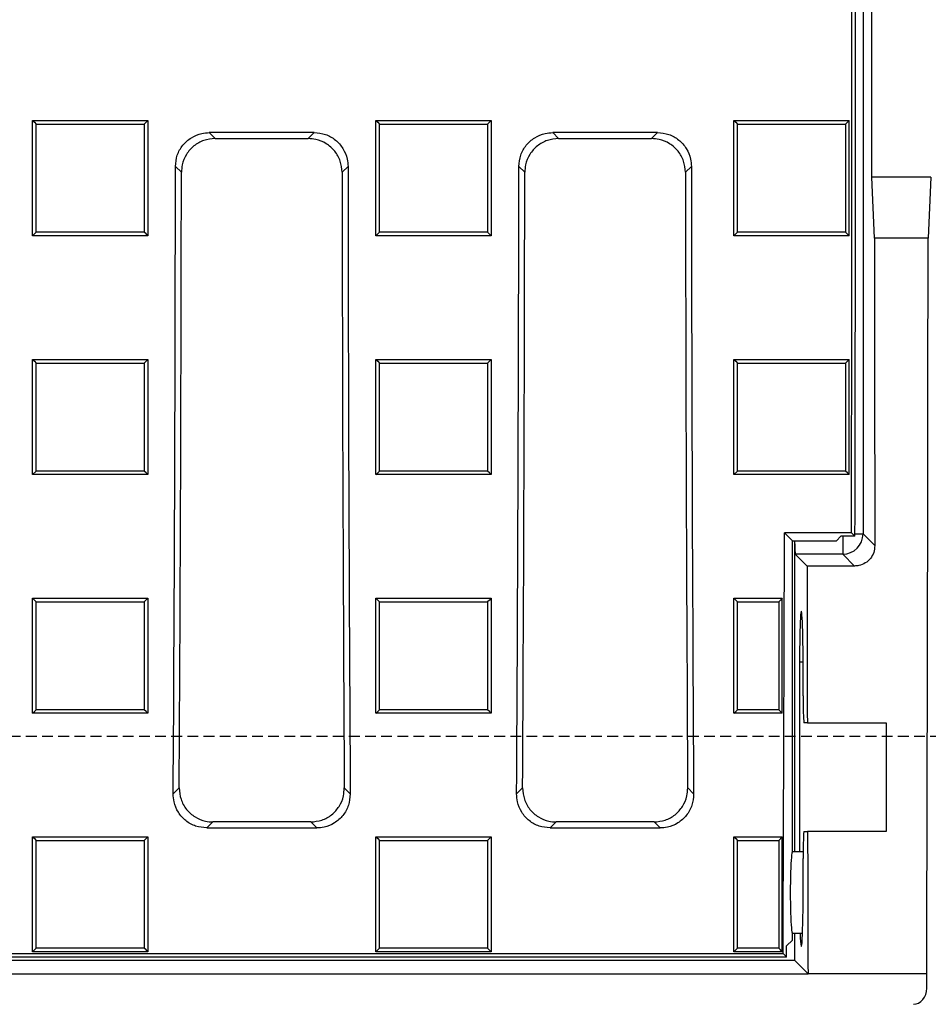
# Model space of a CAD drawing. Units: millimetres. Extents: x -3230 to 16300, y -13670 to 3949.
# Drawn here: x 4848 to 4982, y -2152 to -2007 of the extents above; entities that cross this region are included whole.
import ezdxf

# ---------------------------------------------------------------- set-up
doc = ezdxf.new("R2010")
doc.units = ezdxf.units.MM
doc.linetypes.add('HIDDEN', pattern=[9.525, 6.35, -3.175])
doc.layers.add('Bauteil', color=7, linetype='Continuous')

msp = doc.modelspace()

# ---------------------------------------------------------------- linework, layer by layer
at = {"layer": 'Bauteil', "color": 0, "linetype": 'Continuous', "lineweight": 25}
for p, q in [((4972.4, -1884.31), (4972.4, -2082.53)), ((4973.68, -2029.92), (4973.68, -1994.92)), ((4849.92, -2021.55), (4866.92, -2021.55)), ((4849.92, -2038.55), (4849.92, -2021.55)), ((4866.92, -2021.55), (4866.92, -2038.55)), ((4900.57, -2021.55), (4917.57, -2021.55)), ((4900.57, -2038.55), (4900.57, -2021.55)), ((4917.57, -2021.55), (4917.04, -2022.08)), ((4917.57, -2021.55), (4917.57, -2038.55)), ((4953.37, -2021.55), (4956.44, -2021.55)), ((4953.37, -2022.49), (4953.37, -2021.55)), ((4956.44, -2021.55), (4967.29, -2021.55)), ((4967.29, -2021.55), (4970.37, -2021.55)), ((4970.37, -2021.55), (4969.84, -2022.08)), ((4970.37, -2022.49), (4970.37, -2021.55)), ((4953.37, -2037.61), (4953.37, -2022.49)), ((4970.37, -2037.61), (4970.37, -2022.49)), ((4891.46, -2023.35), (4875.98, -2023.35)), ((4875.98, -2023.35), (4876.86, -2024.22)), ((4876.86, -2024.22), (4890.59, -2024.22)), ((4890.59, -2024.22), (4891.46, -2023.35)), ((4942.11, -2023.35), (4926.63, -2023.35)), ((4926.63, -2023.35), (4927.5, -2024.22)), ((4927.5, -2024.22), (4941.23, -2024.22)), ((4941.23, -2024.22), (4942.11, -2023.35)), ((4871.87, -2029.2), (4871, -2028.33)), ((4896.45, -2028.33), (4895.57, -2029.2)), ((4922.51, -2029.2), (4921.64, -2028.33)), ((4947.09, -2028.33), (4946.22, -2029.2)), ((4974.09, -2038.92), (4973.68, -2029.92)), ((4982.4, -2029.92), (4973.68, -2029.92)), ((4982.4, -2029.92), (4981.99, -2038.92)), ((4953.37, -2038.55), (4953.37, -2037.61)), ((4970.37, -2038.55), (4970.37, -2037.61)), ((4866.92, -2038.55), (4849.92, -2038.55)), ((4917.57, -2038.55), (4900.57, -2038.55)), ((4917.57, -2038.55), (4917.04, -2038.02)), ((4953.37, -2038.55), (4953.9, -2038.02)), ((4956.44, -2038.55), (4953.37, -2038.55)), ((4967.29, -2038.55), (4956.44, -2038.55)), ((4970.37, -2038.55), (4967.29, -2038.55)), ((4970.37, -2038.55), (4969.84, -2038.02)), ((4981.99, -2038.92), (4974.09, -2038.92)), ((4849.92, -2056.8), (4866.92, -2056.8)), ((4849.92, -2073.79), (4849.92, -2056.8)), ((4866.92, -2056.8), (4866.92, -2073.79)), ((4900.57, -2056.8), (4917.57, -2056.8)), ((4900.57, -2073.79), (4900.57, -2056.8)), ((4917.57, -2056.8), (4917.57, -2073.79)), ((4953.37, -2056.8), (4956.44, -2056.8)), ((4953.37, -2057.74), (4953.37, -2056.8)), ((4953.37, -2072.85), (4953.37, -2057.74)), ((4956.44, -2056.8), (4967.29, -2056.8)), ((4967.29, -2056.8), (4970.37, -2056.8)), ((4970.37, -2057.74), (4970.37, -2056.8)), ((4970.37, -2072.85), (4970.37, -2057.74)), ((4849.92, -2073.79), (4850.45, -2073.27)), ((4866.92, -2073.79), (4849.92, -2073.79)), ((4917.57, -2073.79), (4900.57, -2073.79)), ((4953.37, -2073.79), (4953.37, -2072.85)), ((4953.37, -2073.79), (4953.9, -2073.27)), ((4956.44, -2073.79), (4953.37, -2073.79)), ((4967.29, -2073.79), (4956.44, -2073.79)), ((4970.37, -2073.79), (4967.29, -2073.79)), ((4970.37, -2073.79), (4970.37, -2072.85)), ((4970.68, -2082.37), (4960.81, -2082.37)), ((4960.81, -2082.37), (4961.99, -2083.55)), ((4970.68, -2082.37), (4971.21, -2082.89)), ((4971.21, -2082.53), (4972.4, -2082.53)), ((4972.4, -2082.53), (4974.14, -2084.27)), ((4961.99, -2129.44), (4961.99, -2083.55)), ((4961.99, -2083.55), (4968.49, -2083.55)), ((4962.3, -2083.55), (4962.3, -2129.44)), ((4969.15, -2082.89), (4968.49, -2083.55)), ((4971.21, -2082.89), (4969.15, -2082.89)), ((4969.4, -2082.89), (4969.4, -2085.53)), ((4962.4, -2085.53), (4964.15, -2087.28)), ((4969.4, -2085.53), (4962.4, -2085.53)), ((4971.15, -2087.28), (4969.4, -2085.53)), ((4971.15, -2087.28), (4964.15, -2087.28)), ((4849.92, -2092.03), (4866.92, -2092.03)), ((4849.92, -2109), (4849.92, -2092.03)), ((4866.92, -2092.03), (4866.39, -2092.56)), ((4866.92, -2092.03), (4866.92, -2109)), ((4900.57, -2092.03), (4917.57, -2092.03)), ((4900.57, -2109), (4900.57, -2092.03)), ((4900.57, -2092.03), (4901.1, -2092.56)), ((4917.57, -2092.03), (4917.57, -2109)), ((4953.37, -2092.03), (4960.49, -2092.03)), ((4953.37, -2093.19), (4953.37, -2092.03)), ((4960.49, -2093.19), (4960.49, -2092.03)), ((4953.37, -2107.83), (4953.37, -2093.19)), ((4960.49, -2107.83), (4960.49, -2093.19)), ((4963.03, -2101.44), (4963.03, -2129.44)), ((4963.56, -2101.44), (4963.03, -2101.44)), ((4963.56, -2106.42), (4963.56, -2101.44)), ((4953.37, -2109), (4953.37, -2107.83)), ((4960.49, -2109), (4960.49, -2107.83)), ((4866.92, -2109), (4849.92, -2109)), ((4917.57, -2109), (4900.57, -2109)), ((4956.93, -2109), (4953.37, -2109)), ((4960.49, -2109), (4956.93, -2109)), ((4964.19, -2110.42), (4963.7, -2110.42)), ((4964.19, -2110.42), (4975.79, -2110.42)), ((4975.79, -2110.42), (4975.79, -2126.42)), ((4870.67, -2120.9), (4871.55, -2120.01)), ((4895.9, -2120.01), (4896.78, -2120.9)), ((4921.31, -2120.9), (4922.19, -2120.01)), ((4946.54, -2120.01), (4947.42, -2120.9)), ((4876.5, -2125.03), (4875.61, -2125.91)), ((4875.61, -2125.91), (4891.83, -2125.91)), ((4890.95, -2125.03), (4876.5, -2125.03)), ((4891.83, -2125.91), (4890.95, -2125.03)), ((4927.14, -2125.03), (4926.26, -2125.91)), ((4926.26, -2125.91), (4942.47, -2125.91)), ((4941.59, -2125.03), (4927.14, -2125.03)), ((4942.47, -2125.91), (4941.59, -2125.03)), ((4849.92, -2144.16), (4849.92, -2127.21)), ((4849.92, -2127.21), (4866.92, -2127.21)), ((4866.92, -2127.21), (4866.92, -2144.16)), ((4900.57, -2144.16), (4900.57, -2127.21)), ((4900.57, -2127.21), (4917.57, -2127.21)), ((4917.57, -2127.21), (4917.57, -2144.16)), ((4953.37, -2128.38), (4953.37, -2127.21)), ((4953.37, -2127.21), (4960.49, -2127.21)), ((4960.49, -2127.21), (4959.96, -2127.75)), ((4960.49, -2128.38), (4960.49, -2127.21)), ((4963.7, -2126.42), (4964.23, -2126.42)), ((4975.79, -2126.42), (4964.23, -2126.42)), ((4953.37, -2142.99), (4953.37, -2128.38)), ((4960.49, -2142.99), (4960.49, -2128.38)), ((4963.56, -2129.44), (4961.99, -2129.44)), ((4963.56, -2135.92), (4963.56, -2130.42)), ((4961.99, -2141.44), (4963.47, -2141.44)), ((4961.99, -2142.44), (4961.99, -2141.44)), ((4962.3, -2141.44), (4962.3, -2145.43)), ((4900.57, -2144.16), (4901.1, -2143.64)), ((4917.57, -2144.16), (4917.04, -2143.64)), ((4953.37, -2144.16), (4953.37, -2142.99)), ((4960.49, -2144.16), (4960.49, -2142.99)), ((4961.99, -2142.44), (4961.13, -2143.31)), ((4502.46, -2144.94), (4961.12, -2144.94)), ((4502.99, -2144.42), (4960.6, -2144.42)), ((4866.92, -2144.16), (4849.92, -2144.16)), ((4917.57, -2144.16), (4900.57, -2144.16)), ((4956.93, -2144.16), (4953.37, -2144.16)), ((4960.49, -2144.16), (4956.93, -2144.16)), ((4961.12, -2144.94), (4960.6, -2144.42)), ((4501.28, -2145.43), (4962.3, -2145.43)), ((4964.29, -2147.42), (4962.3, -2145.43)), ((4499.29, -2147.42), (4964.29, -2147.42)), ((4981.79, -2147.42), (4964.29, -2147.42)), ((4981.79, -2149.56), (4981.79, -2147.42))]:
    msp.add_line(p, q, dxfattribs=at)
at = {"layer": 'Bauteil', "linetype": 'HIDDEN', "ltscale": 0.25}
msp.add_line((5276.79, -2112.42), (4276.79, -2112.42), dxfattribs=at)
at = {"layer": 'Bauteil', "color": 0, "linetype": 'Continuous', "lineweight": 25, "flags": 128}
for points in [[(4849.92, -2021.55), (4850.19, -2021.81), (4850.45, -2022.08)], [(4866.92, -2021.55), (4866.66, -2021.81), (4866.39, -2022.08)], [(4900.57, -2021.55), (4900.84, -2021.81), (4901.1, -2022.08)], [(4953.37, -2021.55), (4953.63, -2021.81), (4953.9, -2022.08)], [(4849.92, -2038.55), (4850.19, -2038.28), (4850.45, -2038.02)], [(4866.92, -2038.55), (4866.66, -2038.28), (4866.39, -2038.02)], [(4900.57, -2038.55), (4900.84, -2038.28), (4901.1, -2038.02)], [(4849.92, -2056.8), (4850.19, -2057.07), (4850.45, -2057.33)], [(4866.92, -2056.8), (4866.66, -2057.07), (4866.39, -2057.33)], [(4900.57, -2056.8), (4900.84, -2057.07), (4901.1, -2057.33)], [(4917.57, -2056.8), (4917.31, -2057.07), (4917.04, -2057.33)], [(4953.37, -2056.8), (4953.63, -2057.07), (4953.9, -2057.33)], [(4970.37, -2056.8), (4970.1, -2057.07), (4969.84, -2057.33)], [(4866.92, -2073.79), (4866.66, -2073.53), (4866.39, -2073.27)], [(4900.57, -2073.79), (4900.84, -2073.53), (4901.1, -2073.27)], [(4917.57, -2073.79), (4917.31, -2073.53), (4917.04, -2073.27)], [(4970.37, -2073.79), (4970.1, -2073.53), (4969.84, -2073.27)], [(4849.92, -2092.03), (4850.19, -2092.29), (4850.45, -2092.56)], [(4917.57, -2092.03), (4917.31, -2092.29), (4917.04, -2092.56)], [(4953.37, -2092.03), (4953.63, -2092.29), (4953.9, -2092.56)], [(4953.9, -2092.56), (4955.74, -2092.56), (4957.58, -2092.56), (4959.96, -2092.56)], [(4960.49, -2092.03), (4960.23, -2092.29), (4959.96, -2092.56)], [(4849.92, -2109), (4850.19, -2108.74), (4850.45, -2108.48)], [(4866.92, -2109), (4866.66, -2108.74), (4866.39, -2108.48)], [(4900.57, -2109), (4900.84, -2108.74), (4901.1, -2108.48)], [(4917.57, -2109), (4917.31, -2108.74), (4917.04, -2108.48)], [(4953.37, -2109), (4953.63, -2108.74), (4953.9, -2108.48)], [(4959.96, -2108.48), (4958.12, -2108.48), (4956.28, -2108.48), (4953.9, -2108.48)], [(4960.49, -2109), (4960.23, -2108.74), (4959.96, -2108.48)], [(4849.92, -2127.21), (4850.19, -2127.48), (4850.45, -2127.75)], [(4866.92, -2127.21), (4866.66, -2127.48), (4866.39, -2127.75)], [(4900.57, -2127.21), (4900.84, -2127.48), (4901.1, -2127.75)], [(4917.57, -2127.21), (4917.31, -2127.48), (4917.04, -2127.75)], [(4953.37, -2127.21), (4953.63, -2127.48), (4953.9, -2127.75)], [(4953.9, -2127.75), (4955.74, -2127.75), (4957.58, -2127.75), (4959.96, -2127.75)], [(4849.92, -2144.16), (4850.19, -2143.9), (4850.45, -2143.64)], [(4866.92, -2144.16), (4866.66, -2143.9), (4866.39, -2143.64)], [(4953.37, -2144.16), (4953.63, -2143.9), (4953.9, -2143.64)], [(4959.96, -2143.64), (4958.12, -2143.64), (4956.28, -2143.64), (4953.9, -2143.64)], [(4960.49, -2144.16), (4960.23, -2143.9), (4959.96, -2143.64)]]:
    msp.add_lwpolyline(points, dxfattribs=at)
at = {"layer": 'Bauteil', "color": 0, "linetype": 'Continuous', "lineweight": 25}
msp.add_arc((4969.4, -2082.53), 3, 270.0821, 359.9179, dxfattribs=at)
for centre, major_axis, ratio, start_param, end_param in [((4890.94, -2012.42), (0, 1523.25), 0.052408, 4.666452, 4.799155), ((4890.94, -2012.42), (0, 1533.25), 0.052408, 4.66641, 4.79893), ((4737.74, -2012.42), (0, 1523.25), 0.087489, 4.641116, 4.701948), ((5029.71, -2012.42), (0, 1523.25), 0.087489, 1.581237, 1.642069), ((4788.38, -2012.42), (0, 1523.25), 0.087489, 4.641116, 4.701948), ((5080.35, -2012.42), (0, 1523.25), 0.087489, 1.581237, 1.642069), ((4737.74, -2012.42), (0, 1533.25), 0.087489, 4.642159, 4.701446), ((5029.71, -2012.42), (0, 1533.25), 0.087489, 1.581739, 1.641027), ((4788.38, -2012.42), (0, 1533.25), 0.087489, 4.642159, 4.701446), ((5080.35, -2012.42), (0, 1533.25), 0.087489, 1.581739, 1.641027), ((5027.22, -2012.42), (0, 1521.75), 0.034921, 1.588211, 1.61803), ((4928.86, -2012.42), (0, 1521.75), 0.034921, 4.623559, 4.694974), ((4881.07, -2012.42), (0, 1523.25), 0.052408, 4.625623, 4.666452), ((4962.41, -2082.53), (0, 3), 0.034921, 1.916154, 3.106686), ((5017.22, -2012.42), (0, 1521.75), 0.034921, 1.620006, 1.63524), ((4963.3, -2101.44), (0, 7.5), 0.034921, 4.712389, 7.853982), ((4963.7, -2106.42), (0, 4), 0.034921, 1.570796, 3.141593), ((4963.7, -2130.42), (0, 4), 0.034921, 0, 1.570796), ((5017.22, -2012.42), (0, 1521.75), 0.034921, 1.64578, 1.659627), ((4961.99, -2135.44), (0, 6), 0.052408, 0, 3.141593), ((4963.3, -2135.92), (0, 7.5), 0.034921, 2.398783, 4.712389), ((4881.07, -2012.42), (0, 1533.25), 0.052408, 4.625848, 4.626919), ((4979.79, -2149.51), (0.13, -2.41), 0.82967, 6.240095, 7.791425)]:
    msp.add_ellipse(centre, major_axis=major_axis, ratio=ratio, start_param=start_param, end_param=end_param, dxfattribs=at)
for points, knots in [([(4850.45, -2038.02), (4850.45, -2035.25), (4850.45, -2029.93), (4850.45, -2024.62), (4850.45, -2022.08)], [0, 0, 0, 0, 0.522191, 1, 1, 1, 1]), ([(4850.45, -2022.08), (4852.91, -2022.08), (4856.79, -2022.08), (4862.11, -2022.08), (4864.96, -2022.08), (4866.39, -2022.08)], [0, 0, 0, 0, 0.462171, 0.731086, 1, 1, 1, 1]), ([(4866.39, -2022.08), (4866.39, -2024.85), (4866.39, -2030.17), (4866.39, -2035.48), (4866.39, -2038.02)], [0, 0, 0, 0, 0.522191, 1, 1, 1, 1]), ([(4901.1, -2038.02), (4901.1, -2035.25), (4901.1, -2029.93), (4901.1, -2024.62), (4901.1, -2022.08)], [0, 0, 0, 0, 0.522191, 1, 1, 1, 1]), ([(4901.1, -2022.08), (4903.56, -2022.08), (4907.44, -2022.08), (4912.76, -2022.08), (4915.61, -2022.08), (4917.04, -2022.08)], [0, 0, 0, 0, 0.462171, 0.731086, 1, 1, 1, 1]), ([(4917.04, -2022.08), (4917.04, -2024.85), (4917.04, -2030.17), (4917.04, -2035.48), (4917.04, -2038.02)], [0, 0, 0, 0, 0.522191, 1, 1, 1, 1]), ([(4953.9, -2038.02), (4953.9, -2035.25), (4953.9, -2029.93), (4953.9, -2024.62), (4953.9, -2022.08)], [0, 0, 0, 0, 0.522191, 1, 1, 1, 1]), ([(4953.9, -2022.08), (4956.35, -2022.08), (4960.24, -2022.08), (4965.55, -2022.08), (4968.41, -2022.08), (4969.84, -2022.08)], [0, 0, 0, 0, 0.462171, 0.731086, 1, 1, 1, 1]), ([(4969.84, -2022.08), (4969.84, -2024.85), (4969.84, -2030.17), (4969.84, -2035.48), (4969.84, -2038.02)], [0, 0, 0, 0, 0.522191, 1, 1, 1, 1]), ([(4871, -2028.33), (4871.05, -2027.76), (4871.16, -2026.64), (4872.02, -2025.15), (4873.29, -2024.03), (4874.69, -2023.43), (4875.61, -2023.37), (4875.98, -2023.35)], [0, 0, 0, 0, 0.215008, 0.430049, 0.644371, 0.858464, 1, 1, 1, 1]), ([(4876.86, -2024.22), (4876.29, -2024.28), (4875.17, -2024.39), (4873.67, -2025.25), (4872.55, -2026.51), (4871.96, -2027.91), (4871.9, -2028.83), (4871.87, -2029.2)], [0, 0, 0, 0, 0.215336, 0.4307118, 0.6452254, 0.8592993, 1, 1, 1, 1]), ([(4895.57, -2029.2), (4895.52, -2028.64), (4895.41, -2027.52), (4894.55, -2026.02), (4893.28, -2024.9), (4891.88, -2024.31), (4890.96, -2024.25), (4890.59, -2024.22)], [0, 0, 0, 0, 0.215001, 0.430034, 0.644357, 0.858463, 1, 1, 1, 1]), ([(4891.46, -2023.35), (4892.03, -2023.4), (4893.15, -2023.51), (4894.65, -2024.37), (4895.77, -2025.64), (4896.36, -2027.04), (4896.42, -2027.96), (4896.45, -2028.33)], [0, 0, 0, 0, 0.215321, 0.430681, 0.64518, 0.859244, 1, 1, 1, 1]), ([(4921.64, -2028.33), (4921.7, -2027.76), (4921.81, -2026.64), (4922.67, -2025.15), (4923.93, -2024.03), (4925.33, -2023.43), (4926.26, -2023.37), (4926.63, -2023.35)], [0, 0, 0, 0, 0.215008, 0.430049, 0.644371, 0.858464, 1, 1, 1, 1]), ([(4927.5, -2024.22), (4926.94, -2024.28), (4925.81, -2024.39), (4924.32, -2025.25), (4923.19, -2026.51), (4922.6, -2027.91), (4922.54, -2028.83), (4922.51, -2029.2)], [0, 0, 0, 0, 0.2153362, 0.4307106, 0.6452257, 0.8592992, 1, 1, 1, 1]), ([(4946.22, -2029.2), (4946.16, -2028.64), (4946.05, -2027.52), (4945.19, -2026.02), (4943.93, -2024.9), (4942.53, -2024.31), (4941.6, -2024.25), (4941.23, -2024.22)], [0, 0, 0, 0, 0.215001, 0.430034, 0.644358, 0.858461, 1, 1, 1, 1]), ([(4942.11, -2023.35), (4942.67, -2023.4), (4943.79, -2023.51), (4945.29, -2024.37), (4946.41, -2025.64), (4947.01, -2027.04), (4947.07, -2027.96), (4947.09, -2028.33)], [0, 0, 0, 0, 0.215321, 0.430681, 0.645181, 0.859244, 1, 1, 1, 1]), ([(4866.39, -2038.02), (4863.94, -2038.02), (4860.05, -2038.02), (4854.74, -2038.02), (4851.88, -2038.02), (4850.45, -2038.02)], [0, 0, 0, 0, 0.462171, 0.731086, 1, 1, 1, 1]), ([(4917.04, -2038.02), (4914.59, -2038.02), (4910.7, -2038.02), (4905.39, -2038.02), (4902.53, -2038.02), (4901.1, -2038.02)], [0, 0, 0, 0, 0.462172, 0.731086, 1, 1, 1, 1]), ([(4969.84, -2038.02), (4967.38, -2038.02), (4963.5, -2038.02), (4958.18, -2038.02), (4955.33, -2038.02), (4953.9, -2038.02)], [0, 0, 0, 0, 0.462172, 0.731086, 1, 1, 1, 1]), ([(4850.45, -2073.27), (4850.45, -2071.56), (4850.45, -2068.05), (4850.45, -2062.74), (4850.45, -2059.14), (4850.45, -2057.33)], [0, 0, 0, 0, 0.321237, 0.660616, 1, 1, 1, 1]), ([(4850.45, -2057.33), (4852.91, -2057.33), (4856.79, -2057.33), (4862.11, -2057.33), (4864.96, -2057.33), (4866.39, -2057.33)], [0, 0, 0, 0, 0.462172, 0.731086, 1, 1, 1, 1]), ([(4866.39, -2057.33), (4866.39, -2059.04), (4866.39, -2062.55), (4866.39, -2067.86), (4866.39, -2071.46), (4866.39, -2073.27)], [0, 0, 0, 0, 0.321237, 0.660616, 1, 1, 1, 1]), ([(4901.1, -2073.27), (4901.1, -2071.56), (4901.1, -2068.05), (4901.1, -2062.74), (4901.1, -2059.14), (4901.1, -2057.33)], [0, 0, 0, 0, 0.321237, 0.660616, 1, 1, 1, 1]), ([(4901.1, -2057.33), (4903.56, -2057.33), (4907.44, -2057.33), (4912.76, -2057.33), (4915.61, -2057.33), (4917.04, -2057.33)], [0, 0, 0, 0, 0.462172, 0.731086, 1, 1, 1, 1]), ([(4917.04, -2057.33), (4917.04, -2059.04), (4917.04, -2062.55), (4917.04, -2067.86), (4917.04, -2071.46), (4917.04, -2073.27)], [0, 0, 0, 0, 0.321237, 0.660616, 1, 1, 1, 1]), ([(4953.9, -2073.27), (4953.9, -2071.56), (4953.9, -2068.05), (4953.9, -2062.74), (4953.9, -2059.14), (4953.9, -2057.33)], [0, 0, 0, 0, 0.321237, 0.660616, 1, 1, 1, 1]), ([(4953.9, -2057.33), (4956.35, -2057.33), (4960.24, -2057.33), (4965.55, -2057.33), (4968.41, -2057.33), (4969.84, -2057.33)], [0, 0, 0, 0, 0.462172, 0.731086, 1, 1, 1, 1]), ([(4969.84, -2057.33), (4969.84, -2059.04), (4969.84, -2062.55), (4969.84, -2067.86), (4969.84, -2071.46), (4969.84, -2073.27)], [0, 0, 0, 0, 0.321237, 0.660616, 1, 1, 1, 1]), ([(4866.39, -2073.27), (4863.94, -2073.27), (4860.05, -2073.27), (4854.74, -2073.27), (4851.88, -2073.27), (4850.45, -2073.27)], [0, 0, 0, 0, 0.462172, 0.731086, 1, 1, 1, 1]), ([(4917.04, -2073.27), (4914.59, -2073.27), (4910.7, -2073.27), (4905.39, -2073.27), (4902.53, -2073.27), (4901.1, -2073.27)], [0, 0, 0, 0, 0.462171, 0.731086, 1, 1, 1, 1]), ([(4969.84, -2073.27), (4967.38, -2073.27), (4963.5, -2073.27), (4958.18, -2073.27), (4955.33, -2073.27), (4953.9, -2073.27)], [0, 0, 0, 0, 0.462171, 0.731086, 1, 1, 1, 1]), ([(4974.14, -2084.27), (4974.11, -2084.61), (4974.04, -2085.29), (4973.53, -2086.19), (4972.77, -2086.87), (4971.92, -2087.23), (4971.37, -2087.26), (4971.15, -2087.28)], [0, 0, 0, 0, 0.215391, 0.430806, 0.645614, 0.859687, 1, 1, 1, 1]), ([(4850.45, -2108.48), (4850.45, -2106.45), (4850.45, -2102.79), (4850.45, -2097.49), (4850.45, -2094.2), (4850.45, -2092.56)], [0, 0, 0, 0, 0.38135, 0.690673, 1, 1, 1, 1]), ([(4850.45, -2092.56), (4852.91, -2092.56), (4856.79, -2092.56), (4862.11, -2092.56), (4864.96, -2092.56), (4866.39, -2092.56)], [0, 0, 0, 0, 0.462173, 0.731086, 1, 1, 1, 1]), ([(4866.39, -2092.56), (4866.39, -2094.59), (4866.39, -2098.25), (4866.39, -2103.55), (4866.39, -2106.84), (4866.39, -2108.48)], [0, 0, 0, 0, 0.38135, 0.690673, 1, 1, 1, 1]), ([(4901.1, -2108.48), (4901.1, -2106.45), (4901.1, -2102.79), (4901.1, -2097.49), (4901.1, -2094.2), (4901.1, -2092.56)], [0, 0, 0, 0, 0.38135, 0.690673, 1, 1, 1, 1]), ([(4901.1, -2092.56), (4903.56, -2092.56), (4907.44, -2092.56), (4912.76, -2092.56), (4915.61, -2092.56), (4917.04, -2092.56)], [0, 0, 0, 0, 0.462173, 0.731086, 1, 1, 1, 1]), ([(4917.04, -2092.56), (4917.04, -2094.59), (4917.04, -2098.25), (4917.04, -2103.55), (4917.04, -2106.84), (4917.04, -2108.48)], [0, 0, 0, 0, 0.38135, 0.690673, 1, 1, 1, 1]), ([(4953.9, -2108.48), (4953.9, -2106.45), (4953.9, -2102.79), (4953.9, -2097.49), (4953.9, -2094.2), (4953.9, -2092.56)], [0, 0, 0, 0, 0.381348, 0.690673, 1, 1, 1, 1]), ([(4959.96, -2092.56), (4959.96, -2094.59), (4959.96, -2098.25), (4959.96, -2103.55), (4959.96, -2106.84), (4959.96, -2108.48)], [0, 0, 0, 0, 0.381348, 0.690673, 1, 1, 1, 1]), ([(4866.39, -2108.48), (4863.94, -2108.48), (4860.05, -2108.48), (4854.74, -2108.48), (4851.88, -2108.48), (4850.45, -2108.48)], [0, 0, 0, 0, 0.462173, 0.731086, 1, 1, 1, 1]), ([(4917.04, -2108.48), (4914.59, -2108.48), (4910.7, -2108.48), (4905.39, -2108.48), (4902.53, -2108.48), (4901.1, -2108.48)], [0, 0, 0, 0, 0.462173, 0.731087, 1, 1, 1, 1]), ([(4871.55, -2120.01), (4871.6, -2120.58), (4871.7, -2121.71), (4872.56, -2123.22), (4873.83, -2124.35), (4875.22, -2124.94), (4876.13, -2125), (4876.5, -2125.03)], [0, 0, 0, 0, 0.21703, 0.434163, 0.648787, 0.860866, 1, 1, 1, 1]), ([(4890.95, -2125.03), (4891.5, -2124.97), (4892.61, -2124.86), (4894.09, -2124.02), (4895.21, -2122.77), (4895.81, -2121.36), (4895.87, -2120.41), (4895.9, -2120.01)], [0, 0, 0, 0, 0.212136, 0.424316, 0.635769, 0.848369, 1, 1, 1, 1]), ([(4922.19, -2120.01), (4922.24, -2120.58), (4922.35, -2121.71), (4923.2, -2123.22), (4924.47, -2124.35), (4925.86, -2124.94), (4926.78, -2125), (4927.14, -2125.03)], [0, 0, 0, 0, 0.21703, 0.434163, 0.648786, 0.860866, 1, 1, 1, 1]), ([(4941.59, -2125.03), (4942.15, -2124.97), (4943.26, -2124.86), (4944.73, -2124.02), (4945.85, -2122.77), (4946.46, -2121.36), (4946.52, -2120.41), (4946.54, -2120.01)], [0, 0, 0, 0, 0.212136, 0.424316, 0.635769, 0.848369, 1, 1, 1, 1]), ([(4875.61, -2125.91), (4875.06, -2125.85), (4873.95, -2125.75), (4872.47, -2124.9), (4871.36, -2123.65), (4870.75, -2122.24), (4870.69, -2121.29), (4870.67, -2120.9)], [0, 0, 0, 0, 0.212083, 0.424209, 0.635615, 0.848197, 1, 1, 1, 1]), ([(4896.78, -2120.9), (4896.73, -2121.46), (4896.62, -2122.6), (4895.77, -2124.11), (4894.5, -2125.24), (4893.11, -2125.83), (4892.19, -2125.89), (4891.83, -2125.91)], [0, 0, 0, 0, 0.217069, 0.434243, 0.648879, 0.860932, 1, 1, 1, 1]), ([(4926.26, -2125.91), (4925.7, -2125.85), (4924.59, -2125.75), (4923.12, -2124.9), (4922, -2123.65), (4921.39, -2122.24), (4921.33, -2121.29), (4921.31, -2120.9)], [0, 0, 0, 0, 0.212084, 0.424208, 0.635615, 0.848197, 1, 1, 1, 1]), ([(4947.42, -2120.9), (4947.37, -2121.46), (4947.27, -2122.6), (4946.41, -2124.11), (4945.15, -2125.24), (4943.75, -2125.83), (4942.84, -2125.89), (4942.47, -2125.91)], [0, 0, 0, 0, 0.217069, 0.434241, 0.648878, 0.86093, 1, 1, 1, 1]), ([(4850.45, -2143.64), (4850.45, -2141.3), (4850.45, -2137.48), (4850.45, -2132.19), (4850.45, -2129.23), (4850.45, -2127.75)], [0, 0, 0, 0, 0.441408, 0.720703, 1, 1, 1, 1]), ([(4850.45, -2127.75), (4852.91, -2127.75), (4856.79, -2127.75), (4862.11, -2127.75), (4864.96, -2127.75), (4866.39, -2127.75)], [0, 0, 0, 0, 0.462173, 0.731087, 1, 1, 1, 1]), ([(4866.39, -2127.75), (4866.39, -2130.09), (4866.39, -2133.9), (4866.39, -2139.2), (4866.39, -2142.16), (4866.39, -2143.64)], [0, 0, 0, 0, 0.441408, 0.720703, 1, 1, 1, 1]), ([(4901.1, -2143.64), (4901.1, -2141.3), (4901.1, -2137.48), (4901.1, -2132.19), (4901.1, -2129.23), (4901.1, -2127.75)], [0, 0, 0, 0, 0.441408, 0.720703, 1, 1, 1, 1]), ([(4901.1, -2127.75), (4903.56, -2127.75), (4907.44, -2127.75), (4912.76, -2127.75), (4915.61, -2127.75), (4917.04, -2127.75)], [0, 0, 0, 0, 0.462173, 0.731087, 1, 1, 1, 1]), ([(4917.04, -2127.75), (4917.04, -2130.09), (4917.04, -2133.9), (4917.04, -2139.2), (4917.04, -2142.16), (4917.04, -2143.64)], [0, 0, 0, 0, 0.441408, 0.720703, 1, 1, 1, 1]), ([(4953.9, -2143.64), (4953.9, -2141.3), (4953.9, -2137.48), (4953.9, -2132.19), (4953.9, -2129.23), (4953.9, -2127.75)], [0, 0, 0, 0, 0.441406, 0.720702, 1, 1, 1, 1]), ([(4959.96, -2127.75), (4959.96, -2130.09), (4959.96, -2133.9), (4959.96, -2139.2), (4959.96, -2142.16), (4959.96, -2143.64)], [0, 0, 0, 0, 0.441406, 0.720702, 1, 1, 1, 1]), ([(4866.39, -2143.64), (4863.94, -2143.64), (4860.05, -2143.64), (4854.74, -2143.64), (4851.88, -2143.64), (4850.45, -2143.64)], [0, 0, 0, 0, 0.462174, 0.731087, 1, 1, 1, 1]), ([(4917.04, -2143.64), (4914.59, -2143.64), (4910.7, -2143.64), (4905.39, -2143.64), (4902.53, -2143.64), (4901.1, -2143.64)], [0, 0, 0, 0, 0.462174, 0.731088, 1, 1, 1, 1])]:
    msp.add_open_spline(points, degree=3, knots=knots, dxfattribs=at)

doc.saveas('drawing.dxf')
